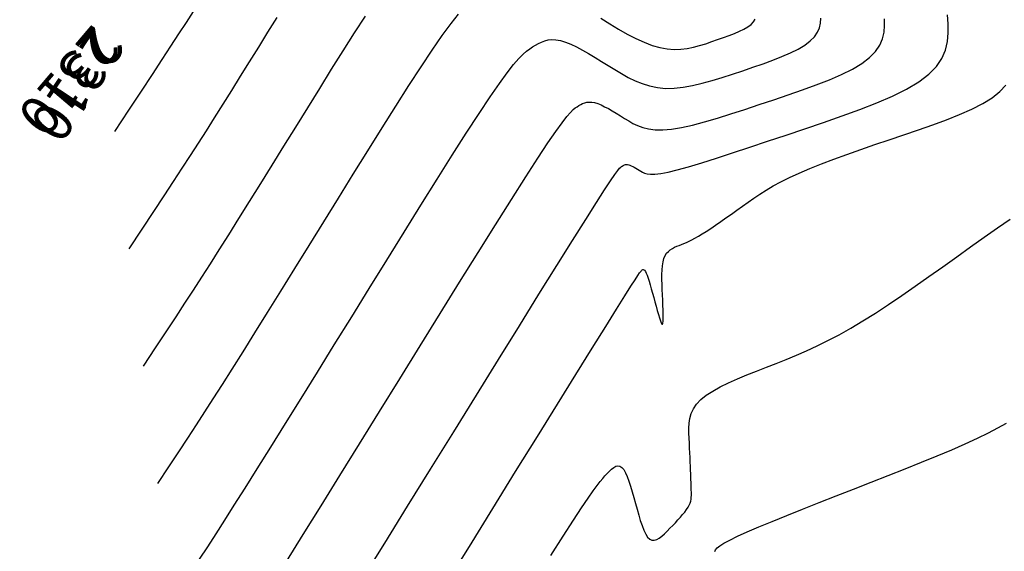
# Model space of a CAD drawing. Units: millimetres. Extents: x 181621 to 207706, y 8940000 to 8946593.
# Drawn here: x 195470 to 195520, y 8944937 to 8944964 of the extents above; entities that cross this region are included whole.
import ezdxf

# ---------------------------------------------------------------- set-up
doc = ezdxf.new("R2010")
doc.units = ezdxf.units.MM
for name, color, linetype in [('CNIVEL_M', 42, 'Continuous'), ('CNIVEL_S', 36, 'Continuous'), ('cotas', 7, 'Continuous')]:
    doc.layers.add(name, color=color, linetype=linetype)
doc.styles.get("Standard").update_dxf_attribs({"font": 'romans.shx'})

msp = doc.modelspace()

# ---------------------------------------------------------------- linework, layer by layer
at = {"layer": 'CNIVEL_M'}
for points in [[(195478.922, 8944936.768), (195479.337, 8944937.405), (195479.756, 8944938.056), (195480.199, 8944938.749), (195480.684, 8944939.514), (195481.229, 8944940.38), (195481.846, 8944941.366), (195482.532, 8944942.466), (195483.276, 8944943.663), (195484.069, 8944944.941), (195484.9, 8944946.283), (195485.761, 8944947.674), (195486.642, 8944949.097), (195487.532, 8944950.537), (195488.421, 8944951.975), (195489.299, 8944953.392), (195490.154, 8944954.768), (195490.974, 8944956.079), (195491.747, 8944957.307), (195492.462, 8944958.429), (195493.107, 8944959.424), (195493.67, 8944960.272), (195494.144, 8944960.957), (195494.536, 8944961.495), (195494.858, 8944961.907), (195495.122, 8944962.213), (195495.34, 8944962.434), (195495.522, 8944962.593), (195495.681, 8944962.709), (195495.828, 8944962.804), (195495.974, 8944962.894), (195496.123, 8944962.98), (195496.278, 8944963.057), (195496.441, 8944963.119), (195496.617, 8944963.163), (195496.807, 8944963.183), (195497.014, 8944963.175), (195497.243, 8944963.134), (195497.493, 8944963.057), (195497.765, 8944962.947), (195498.054, 8944962.809), (195498.357, 8944962.648), (195498.673, 8944962.468), (195498.997, 8944962.273), (195499.327, 8944962.069), (195499.661, 8944961.861), (195499.995, 8944961.653), (195500.332, 8944961.451), (195500.675, 8944961.261), (195501.026, 8944961.088), (195501.389, 8944960.941), (195501.767, 8944960.823), (195502.163, 8944960.741), (195502.579, 8944960.702), (195503.017, 8944960.709), (195503.476, 8944960.758), (195503.952, 8944960.843), (195504.443, 8944960.958), (195504.946, 8944961.097), (195505.458, 8944961.255), (195505.975, 8944961.425), (195506.495, 8944961.6), (195507.014, 8944961.777), (195507.525, 8944961.955), (195508.019, 8944962.135), (195508.486, 8944962.319), (195508.919, 8944962.507), (195509.309, 8944962.7), (195509.647, 8944962.901), (195509.925, 8944963.109), (195510.137, 8944963.326), (195510.288, 8944963.55), (195510.388, 8944963.782), (195510.444, 8944964.019), (195510.466, 8944964.261)], [(195505.074, 8944937.168), (195505.115, 8944937.249), (195505.197, 8944937.342), (195505.335, 8944937.454), (195505.543, 8944937.587), (195505.833, 8944937.746), (195506.222, 8944937.936), (195506.716, 8944938.159), (195507.308, 8944938.413), (195507.983, 8944938.693), (195508.728, 8944938.995), (195509.528, 8944939.315), (195510.37, 8944939.647), (195511.239, 8944939.988), (195512.123, 8944940.334), (195513.007, 8944940.68), (195513.882, 8944941.023), (195514.738, 8944941.363), (195515.567, 8944941.696), (195516.358, 8944942.02), (195517.102, 8944942.333), (195517.791, 8944942.634), (195518.414, 8944942.919), (195518.966, 8944943.187), (195519.453, 8944943.441), (195519.884, 8944943.681)]]:
    msp.add_lwpolyline(points, dxfattribs=at)
at = {"layer": 'CNIVEL_S'}
for points in [[(195474.618, 8944958.507), (195475.334, 8944959.594), (195475.966, 8944960.553), (195476.525, 8944961.403), (195477.022, 8944962.16), (195477.467, 8944962.842), (195477.873, 8944963.465), (195478.25, 8944964.048), (195478.609, 8944964.607)], [(195475.346, 8944952.542), (195476.01, 8944953.55), (195476.598, 8944954.444), (195477.124, 8944955.244), (195477.6, 8944955.971), (195478.04, 8944956.645), (195478.455, 8944957.286), (195478.859, 8944957.914), (195479.264, 8944958.55), (195479.681, 8944959.21), (195480.111, 8944959.893), (195480.552, 8944960.598), (195481.002, 8944961.32), (195481.459, 8944962.055), (195481.921, 8944962.801), (195482.387, 8944963.554), (195482.855, 8944964.31)], [(195476.074, 8944946.578), (195476.685, 8944947.506), (195477.231, 8944948.334), (195477.724, 8944949.085), (195478.179, 8944949.783), (195478.612, 8944950.449), (195479.036, 8944951.107), (195479.467, 8944951.781), (195479.919, 8944952.493), (195480.403, 8944953.262), (195480.918, 8944954.084), (195481.46, 8944954.953), (195482.024, 8944955.86), (195482.606, 8944956.798), (195483.201, 8944957.759), (195483.805, 8944958.735), (195484.414, 8944959.719), (195485.022, 8944960.702), (195485.625, 8944961.672), (195486.217, 8944962.617), (195486.792, 8944963.522), (195487.344, 8944964.376)], [(195476.802, 8944940.613), (195477.361, 8944941.462), (195477.863, 8944942.225), (195478.323, 8944942.927), (195478.758, 8944943.594), (195479.184, 8944944.252), (195479.618, 8944944.928), (195480.076, 8944945.648), (195480.574, 8944946.436), (195481.125, 8944947.314), (195481.725, 8944948.275), (195482.368, 8944949.308), (195483.046, 8944950.401), (195483.753, 8944951.541), (195484.481, 8944952.717), (195485.223, 8944953.916), (195485.973, 8944955.128), (195486.722, 8944956.339), (195487.462, 8944957.532), (195488.185, 8944958.692), (195488.883, 8944959.801), (195489.546, 8944960.842), (195490.166, 8944961.797), (195490.734, 8944962.651), (195491.242, 8944963.386), (195491.684, 8944963.99), (195492.065, 8944964.475)], [(195483.339, 8944936.657), (195484.184, 8944938.019), (195485.091, 8944939.482), (195486.047, 8944941.026), (195487.041, 8944942.632), (195488.06, 8944944.278), (195489.09, 8944945.945), (195490.121, 8944947.612), (195491.137, 8944949.252), (195492.123, 8944950.843), (195493.065, 8944952.358), (195493.948, 8944953.772), (195494.758, 8944955.06), (195495.48, 8944956.197), (195496.098, 8944957.157), (195496.604, 8944957.925), (195497.007, 8944958.516), (195497.321, 8944958.955), (195497.562, 8944959.269), (195497.744, 8944959.482), (195497.882, 8944959.619), (195497.991, 8944959.706), (195498.085, 8944959.767), (195498.176, 8944959.824), (195498.27, 8944959.878), (195498.367, 8944959.926), (195498.47, 8944959.966), (195498.58, 8944959.993), (195498.7, 8944960.006), (195498.83, 8944960.001), (195498.973, 8944959.975), (195499.131, 8944959.927), (195499.302, 8944959.858), (195499.483, 8944959.771), (195499.674, 8944959.67), (195499.872, 8944959.556), (195500.076, 8944959.434), (195500.284, 8944959.306), (195500.493, 8944959.175), (195500.704, 8944959.045), (195500.923, 8944958.92), (195501.159, 8944958.808), (195501.42, 8944958.713), (195501.713, 8944958.642), (195502.048, 8944958.601), (195502.432, 8944958.596), (195502.874, 8944958.632), (195503.38, 8944958.714), (195503.943, 8944958.838), (195504.556, 8944958.998), (195505.21, 8944959.188), (195505.896, 8944959.401), (195506.608, 8944959.633), (195507.336, 8944959.876), (195508.073, 8944960.125), (195508.809, 8944960.376), (195509.532, 8944960.628), (195510.231, 8944960.883), (195510.894, 8944961.143), (195511.507, 8944961.409), (195512.06, 8944961.684), (195512.539, 8944961.968), (195512.933, 8944962.263), (195513.233, 8944962.57), (195513.447, 8944962.889), (195513.588, 8944963.217), (195513.668, 8944963.553), (195513.699, 8944963.895), (195513.694, 8944964.242)], [(195487.195, 8944935.769), (195488.321, 8944937.59), (195489.478, 8944939.46), (195490.649, 8944941.354), (195491.82, 8944943.248), (195492.974, 8944945.112), (195494.092, 8944946.918), (195495.156, 8944948.636), (195496.15, 8944950.237), (195497.055, 8944951.691), (195497.853, 8944952.97), (195498.526, 8944954.043), (195499.064, 8944954.892), (195499.477, 8944955.536), (195499.784, 8944956.004), (195500.002, 8944956.325), (195500.149, 8944956.529), (195500.243, 8944956.645), (195500.301, 8944956.703), (195500.341, 8944956.731), (195500.378, 8944956.755), (195500.417, 8944956.777), (195500.456, 8944956.796), (195500.498, 8944956.812), (195500.544, 8944956.824), (195500.592, 8944956.829), (195500.646, 8944956.827), (195500.704, 8944956.816), (195500.769, 8944956.796), (195500.838, 8944956.768), (195500.913, 8944956.733), (195500.991, 8944956.691), (195501.072, 8944956.645), (195501.155, 8944956.595), (195501.24, 8944956.543), (195501.325, 8944956.489), (195501.413, 8944956.436), (195501.515, 8944956.39), (195501.644, 8944956.355), (195501.813, 8944956.337), (195502.037, 8944956.343), (195502.329, 8944956.379), (195502.702, 8944956.45), (195503.17, 8944956.563), (195503.742, 8944956.72), (195504.41, 8944956.919), (195505.159, 8944957.154), (195505.976, 8944957.418), (195506.847, 8944957.705), (195507.759, 8944958.01), (195508.698, 8944958.327), (195509.65, 8944958.65), (195510.603, 8944958.974), (195511.539, 8944959.301), (195512.444, 8944959.631), (195513.301, 8944959.968), (195514.095, 8944960.312), (195514.811, 8944960.667), (195515.431, 8944961.035), (195515.94, 8944961.417), (195516.328, 8944961.815), (195516.606, 8944962.227), (195516.788, 8944962.651), (195516.892, 8944963.086), (195516.932, 8944963.529), (195516.925, 8944963.978), (195516.886, 8944964.432)], [(195499.285, 8944964.261), (195499.74, 8944963.981), (195500.19, 8944963.714), (195500.633, 8944963.464), (195501.066, 8944963.239), (195501.487, 8944963.045), (195501.893, 8944962.887), (195502.283, 8944962.771), (195502.655, 8944962.703), (195503.009, 8944962.677), (195503.349, 8944962.687), (195503.677, 8944962.728), (195503.996, 8944962.794), (195504.307, 8944962.877), (195504.614, 8944962.973), (195504.918, 8944963.075), (195505.22, 8944963.178), (195505.518, 8944963.282), (195505.806, 8944963.387), (195506.078, 8944963.494), (195506.331, 8944963.604), (195506.558, 8944963.717), (195506.755, 8944963.833), (195506.917, 8944963.955), (195507.041, 8944964.081), (195507.129, 8944964.212)], [(195491.405, 8944935.464), (195492.617, 8944937.424), (195493.81, 8944939.353), (195494.966, 8944941.222), (195496.067, 8944943), (195497.093, 8944944.658), (195498.026, 8944946.164), (195498.848, 8944947.488), (195499.54, 8944948.601), (195500.089, 8944949.483), (195500.509, 8944950.152), (195500.817, 8944950.64), (195501.032, 8944950.977), (195501.173, 8944951.193), (195501.258, 8944951.319), (195501.306, 8944951.384), (195501.335, 8944951.418), (195501.362, 8944951.447), (195501.389, 8944951.472), (195501.417, 8944951.489), (195501.447, 8944951.494), (195501.478, 8944951.483), (195501.513, 8944951.453), (195501.551, 8944951.398), (195501.592, 8944951.316), (195501.638, 8944951.203), (195501.688, 8944951.062), (195501.74, 8944950.898), (195501.796, 8944950.713), (195501.853, 8944950.513), (195501.913, 8944950.3), (195501.973, 8944950.08), (195502.034, 8944949.856), (195502.095, 8944949.632), (195502.154, 8944949.417), (195502.212, 8944949.216), (195502.265, 8944949.039), (195502.315, 8944948.892), (195502.358, 8944948.784), (195502.395, 8944948.722), (195502.423, 8944948.715), (195502.443, 8944948.766), (195502.455, 8944948.871), (195502.46, 8944949.023), (195502.459, 8944949.213), (195502.453, 8944949.433), (195502.444, 8944949.677), (195502.433, 8944949.937), (195502.421, 8944950.204), (195502.409, 8944950.472), (195502.398, 8944950.736), (195502.392, 8944950.993), (195502.392, 8944951.24), (195502.401, 8944951.473), (195502.419, 8944951.689), (195502.45, 8944951.884), (195502.495, 8944952.055), (195502.556, 8944952.199), (195502.631, 8944952.318), (195502.718, 8944952.417), (195502.816, 8944952.499), (195502.921, 8944952.567), (195503.033, 8944952.624), (195503.149, 8944952.674), (195503.267, 8944952.721), (195503.386, 8944952.768), (195503.508, 8944952.817), (195503.634, 8944952.871), (195503.768, 8944952.932), (195503.913, 8944953.003), (195504.07, 8944953.087), (195504.243, 8944953.185), (195504.434, 8944953.3), (195504.645, 8944953.434), (195504.874, 8944953.584), (195505.118, 8944953.75), (195505.375, 8944953.928), (195505.642, 8944954.115), (195505.917, 8944954.31), (195506.197, 8944954.51), (195506.48, 8944954.712), (195506.765, 8944954.915), (195507.056, 8944955.119), (195507.362, 8944955.324), (195507.689, 8944955.531), (195508.045, 8944955.741), (195508.437, 8944955.955), (195508.872, 8944956.174), (195509.357, 8944956.398), (195509.896, 8944956.628), (195510.486, 8944956.863), (195511.118, 8944957.103), (195511.787, 8944957.347), (195512.484, 8944957.594), (195513.202, 8944957.842), (195513.935, 8944958.093), (195514.675, 8944958.344), (195515.414, 8944958.596), (195516.141, 8944958.85), (195516.843, 8944959.108), (195517.508, 8944959.373), (195518.123, 8944959.646), (195518.677, 8944959.931), (195519.157, 8944960.228), (195519.55, 8944960.541), (195519.849, 8944960.871)], [(195496.756, 8944936.955), (195497.382, 8944937.944), (195497.898, 8944938.747), (195498.314, 8944939.383), (195498.643, 8944939.874), (195498.901, 8944940.244), (195499.102, 8944940.518), (195499.259, 8944940.72), (195499.388, 8944940.873), (195499.502, 8944941.003), (195499.613, 8944941.127), (195499.725, 8944941.245), (195499.835, 8944941.35), (195499.944, 8944941.434), (195500.051, 8944941.492), (195500.156, 8944941.517), (195500.257, 8944941.501), (195500.356, 8944941.439), (195500.451, 8944941.326), (195500.542, 8944941.167), (195500.631, 8944940.968), (195500.717, 8944940.735), (195500.801, 8944940.475), (195500.884, 8944940.196), (195500.966, 8944939.904), (195501.048, 8944939.604), (195501.129, 8944939.305), (195501.212, 8944939.013), (195501.296, 8944938.734), (195501.383, 8944938.477), (195501.473, 8944938.247), (195501.568, 8944938.051), (195501.668, 8944937.897), (195501.774, 8944937.792), (195501.887, 8944937.739), (195502.006, 8944937.735), (195502.131, 8944937.773), (195502.26, 8944937.845), (195502.392, 8944937.945), (195502.527, 8944938.065), (195502.664, 8944938.2), (195502.801, 8944938.341), (195502.939, 8944938.483), (195503.074, 8944938.625), (195503.205, 8944938.764), (195503.329, 8944938.902), (195503.445, 8944939.035), (195503.549, 8944939.165), (195503.641, 8944939.289), (195503.717, 8944939.408), (195503.776, 8944939.52), (195503.821, 8944939.626), (195503.852, 8944939.727), (195503.872, 8944939.824), (195503.883, 8944939.917), (195503.888, 8944940.008), (195503.888, 8944940.097), (195503.886, 8944940.185), (195503.884, 8944940.273), (195503.882, 8944940.364), (195503.879, 8944940.46), (195503.876, 8944940.565), (195503.872, 8944940.679), (195503.868, 8944940.806), (195503.862, 8944940.949), (195503.856, 8944941.111), (195503.848, 8944941.292), (195503.84, 8944941.491), (195503.83, 8944941.706), (195503.82, 8944941.934), (195503.809, 8944942.172), (195503.797, 8944942.418), (195503.786, 8944942.669), (195503.774, 8944942.923), (195503.763, 8944943.177), (195503.76, 8944943.43), (195503.774, 8944943.682), (195503.812, 8944943.93), (195503.881, 8944944.175), (195503.991, 8944944.416), (195504.149, 8944944.651), (195504.364, 8944944.88), (195504.639, 8944945.102), (195504.972, 8944945.317), (195505.352, 8944945.527), (195505.772, 8944945.733), (195506.225, 8944945.934), (195506.702, 8944946.134), (195507.194, 8944946.331), (195507.695, 8944946.527), (195508.198, 8944946.724), (195508.703, 8944946.926), (195509.216, 8944947.138), (195509.737, 8944947.364), (195510.272, 8944947.609), (195510.822, 8944947.879), (195511.391, 8944948.177), (195511.983, 8944948.509), (195512.599, 8944948.878), (195513.237, 8944949.281), (195513.895, 8944949.713), (195514.568, 8944950.168), (195515.254, 8944950.643), (195515.949, 8944951.133), (195516.651, 8944951.632), (195517.356, 8944952.136), (195518.06, 8944952.639), (195518.754, 8944953.133), (195519.426, 8944953.608), (195520.068, 8944954.055)]]:
    msp.add_lwpolyline(points, dxfattribs=at)

# ---------------------------------------------------------------- texts
at = {"layer": 'cotas'}
for rotation in [229.6314, 236.6132]:
    msp.add_text(' 2310', height=2, rotation=rotation, dxfattribs=at).set_placement((195473.89, 8944964.471))

doc.saveas('drawing.dxf')
